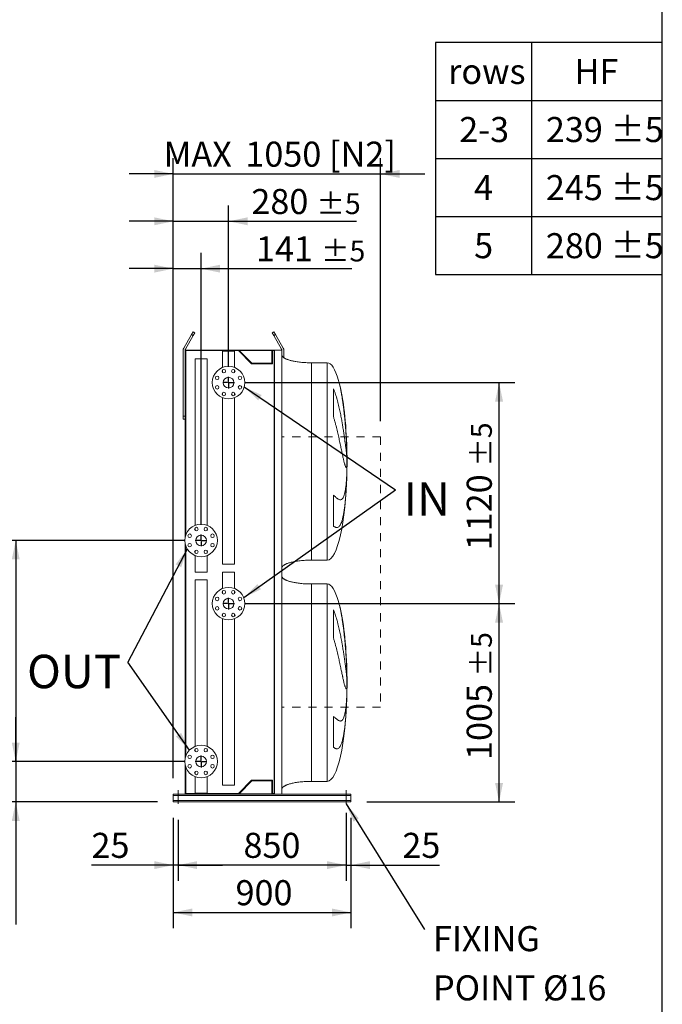
# Model space of a CAD drawing. Units: millimetres. Extents: x 234 to 16616, y 154 to 11631.
# Drawn here: x 13361 to 16616, y 2669 to 7658 of the extents above; entities that cross this region are included whole.
import ezdxf

# ---------------------------------------------------------------- set-up
doc = ezdxf.new("R2010")
doc.units = ezdxf.units.MM
doc.header["$LTSCALE"] = 80
doc.linetypes.add('SLD-Solid', pattern=[0])
doc.linetypes.add('SLD-Stitch', pattern=[1.016, 0.508, -0.508])
doc.layers.add('GEOMETRY', color=7, linetype='SLD-Solid')
doc.layers.add('TITLE', color=7, linetype='SLD-Solid')
doc.styles.add('SLDTEXTSTYLE0', font='TXT', dxfattribs={"width": 0.605})
doc.dimstyles.new('SLDDIMSTYLE0', dxfattribs={"dimtxt": 123.279297, "dimasz": 96, "dimexe": 0, "dimexo": 0.0625, "dimgap": 30.819824, "dimtad": 1, "dimdec": 0, "dimrnd": 1e-09, "dimzin": 12, "dimdsep": 46, "dimtxsty": 'SLDTEXTSTYLE0', "dimsah": 1, "dimcen": 0.09, "dimadec": 0, "dimazin": 3, "dimtol": 1, "dimtp": 5, "dimtm": 5, "dimtfac": 1, "dimtdec": 0, "dimtmove": 0, "dimatfit": 0, "dimfxl": 1, "dimfrac": 2, "dimtolj": 1, "dimarcsym": 0})
doc.dimstyles.new('SLDDIMSTYLE1', dxfattribs={"dimtxt": 123.279297, "dimasz": 96, "dimexe": 0, "dimexo": 0.0625, "dimgap": 30.819824, "dimtad": 1, "dimdec": 0, "dimrnd": 1e-09, "dimzin": 12, "dimdsep": 46, "dimtxsty": 'SLDTEXTSTYLE0', "dimsah": 1, "dimcen": 0.09, "dimadec": 0, "dimazin": 3, "dimtol": 1, "dimtp": 5, "dimtm": 5, "dimtfac": 1, "dimtdec": 0, "dimtofl": 0, "dimtmove": 0, "dimatfit": 3, "dimfxl": 1, "dimfrac": 2, "dimtolj": 1, "dimarcsym": 0})
doc.dimstyles.new('SLDDIMSTYLE2', dxfattribs={"dimtxt": 123.279297, "dimasz": 96, "dimexe": 0, "dimexo": 0.0625, "dimgap": 30.819824, "dimtad": 1, "dimdec": 0, "dimrnd": 1e-09, "dimzin": 12, "dimdsep": 46, "dimtxsty": 'SLDTEXTSTYLE0', "dimsah": 1, "dimcen": 0.09, "dimadec": 0, "dimazin": 3, "dimtfac": 1, "dimtdec": 0, "dimtofl": 0, "dimtmove": 0, "dimatfit": 3, "dimfxl": 1, "dimfrac": 2, "dimtolj": 1, "dimtzin": 12, "dimarcsym": 0})
doc.dimstyles.new('SLDDIMSTYLE5', dxfattribs={"dimtxt": 0.18, "dimasz": 96, "dimexe": 0, "dimexo": 0.0625, "dimgap": 0, "dimtad": 0, "dimtih": 1, "dimtoh": 1, "dimdec": 0, "dimrnd": 1e-09, "dimzin": 0, "dimdsep": 46, "dimtxsty": 'Standard', "dimsah": 1, "dimcen": 0.09, "dimadec": 0, "dimazin": 0, "dimtfac": 96, "dimtdec": 0, "dimtofl": 0, "dimtmove": 0, "dimatfit": 3, "dimfxl": 1, "dimfrac": 2, "dimtolj": 1, "dimtzin": 0, "dimarcsym": 0})
doc.dimstyles.new('SLDDIMSTYLE8', dxfattribs={"dimtxt": 123.279297, "dimasz": 96, "dimexe": 0, "dimexo": 0.0625, "dimgap": 30.819824, "dimtad": 1, "dimdec": 0, "dimrnd": 1e-09, "dimzin": 12, "dimdsep": 46, "dimtxsty": 'SLDTEXTSTYLE0', "dimsah": 1, "dimcen": 0.09, "dimadec": 0, "dimazin": 3, "dimtfac": 1, "dimtdec": 0, "dimtmove": 0, "dimatfit": 0, "dimfxl": 1, "dimfrac": 2, "dimtolj": 1, "dimtzin": 12, "dimarcsym": 0})

# ---------------------------------------------------------------- blocks, each defined once
blk = doc.blocks.new('SW_TABLEANNOTATION_0')
at = {"layer": 'GEOMETRY', "color": 0}
for p, q in [((0, 0), (0, -1177.1)), ((1149.3, 0), (0, 0)), ((486.4, 0), (486.4, -1177.1)), ((1149.3, -1177.1), (1149.3, 0)), ((0, -294.3), (1149.3, -294.3)), ((0, -588.5), (1149.3, -588.5)), ((0, -882.8), (1149.3, -882.8)), ((0, -1177.1), (1149.3, -1177.1))]:
    blk.add_line(p, q, dxfattribs=at)
at = {"layer": 'GEOMETRY', "color": 0, "char_height": 127, "attachment_point": 1, "style": 'SLDTEXTSTYLE0'}
for s, insert in [('HF', (704.9, -84)), ('rows', (64.5, -84)), ('2-3', (120.9, -378.3)), ('239 ±5', (559.7, -378.3)), ('4', (196.2, -672.5)), ('245 ±5', (559.7, -672.5)), ('5', (196.2, -966.8)), ('280 ±5', (559.7, -966.8))]:
    blk.add_mtext(s, dxfattribs=dict(at, insert=insert))
blk = doc.blocks.new('_D_38')
at = {"layer": 'GEOMETRY', "color": 7}
for p, q in [((14139, 3614.6), (14139, 3294.6)), ((14164, 3604.6), (14164, 3294.6)), ((14139, 3374.6), (13724.9, 3374.6)), ((14164, 3374.6), (14139, 3374.6)), ((14164, 3374.6), (14388, 3374.6))]:
    blk.add_line(p, q, dxfattribs=at)
for points in [[(14139, 3374.6), (14043, 3394.6), (14043, 3354.6)], [(14164, 3374.6), (14260, 3354.6), (14260, 3394.6)]]:
    blk.add_solid(points, dxfattribs=at)
at = {"layer": 'GEOMETRY', "color": 7, "insert": (13724.9, 3538.3), "char_height": 127, "attachment_point": 1, "style": 'SLDTEXTSTYLE0'}
blk.add_mtext('25', dxfattribs=at)
blk = doc.blocks.new('_D_39')
at = {"layer": 'GEOMETRY', "color": 7}
for p, q in [((14164, 3604.6), (14164, 3294.6)), ((15014, 3639.6), (15014, 3294.6)), ((15014, 3374.6), (14164, 3374.6))]:
    blk.add_line(p, q, dxfattribs=at)
for points in [[(14164, 3374.6), (14260, 3354.6), (14260, 3394.6)], [(15014, 3374.6), (14918, 3394.6), (14918, 3354.6)]]:
    blk.add_solid(points, dxfattribs=at)
at = {"layer": 'GEOMETRY', "color": 7, "insert": (14494.6, 3538.3), "char_height": 127, "attachment_point": 1, "style": 'SLDTEXTSTYLE0'}
blk.add_mtext('850', dxfattribs=at)
blk = doc.blocks.new('_D_40')
at = {"layer": 'GEOMETRY', "color": 7}
for p, q in [((15014, 3604.6), (15014, 3294.6)), ((15039, 3614.6), (15039, 3294.6)), ((15014, 3374.6), (14790, 3374.6)), ((15014, 3374.6), (15039, 3374.6)), ((15039, 3374.6), (15487.3, 3374.6))]:
    blk.add_line(p, q, dxfattribs=at)
for points in [[(15014, 3374.6), (14918, 3394.6), (14918, 3354.6)], [(15039, 3374.6), (15135, 3354.6), (15135, 3394.6)]]:
    blk.add_solid(points, dxfattribs=at)
at = {"layer": 'GEOMETRY', "color": 7, "insert": (15299.2, 3538.3), "char_height": 127, "attachment_point": 1, "style": 'SLDTEXTSTYLE0'}
blk.add_mtext('25', dxfattribs=at)
blk = doc.blocks.new('_D_41')
at = {"layer": 'GEOMETRY', "color": 7}
for p, q in [((14139, 3814.6), (14139, 6956.9)), ((15189, 5624.6), (15189, 6956.9)), ((14139, 6876.9), (13915, 6876.9)), ((14139, 6876.9), (15189, 6876.9)), ((15189, 6876.9), (15413, 6876.9))]:
    blk.add_line(p, q, dxfattribs=at)
for points in [[(14139, 6876.9), (14043, 6896.9), (14043, 6856.9)], [(15189, 6876.9), (15285, 6856.9), (15285, 6896.9)]]:
    blk.add_solid(points, dxfattribs=at)
at = {"layer": 'GEOMETRY', "color": 7, "char_height": 127, "attachment_point": 1, "style": 'SLDTEXTSTYLE0'}
for s, insert in [('MAX', (14090.1, 7040.6)), ('1050', (14504.1, 7040.6)), ('[N2]', (14928, 7040.6))]:
    blk.add_mtext(s, dxfattribs=dict(at, insert=insert))
blk = doc.blocks.new('_D_42')
at = {"layer": 'GEOMETRY', "color": 7}
for p, q in [((14139, 3614.6), (14139, 3054.6)), ((15039, 3614.6), (15039, 3054.6)), ((14139, 3134.6), (15039, 3134.6))]:
    blk.add_line(p, q, dxfattribs=at)
for points in [[(14139, 3134.6), (14235, 3114.6), (14235, 3154.6)], [(15039, 3134.6), (14943, 3154.6), (14943, 3114.6)]]:
    blk.add_solid(points, dxfattribs=at)
at = {"layer": 'GEOMETRY', "color": 7, "insert": (14454.4, 3298.3), "char_height": 127, "attachment_point": 1, "style": 'SLDTEXTSTYLE0'}
blk.add_mtext('900', dxfattribs=at)
blk = doc.blocks.new('_D_43')
at = {"layer": 'GEOMETRY', "color": 7}
for p, q in [((14139, 3814.6), (14139, 6716.9)), ((14419, 5899.6), (14419, 6716.9)), ((14139, 6636.9), (13915, 6636.9)), ((14139, 6636.9), (14419, 6636.9)), ((14419, 6636.9), (15066.7, 6636.9))]:
    blk.add_line(p, q, dxfattribs=at)
for points in [[(14139, 6636.9), (14043, 6656.9), (14043, 6616.9)], [(14419, 6636.9), (14515, 6616.9), (14515, 6656.9)]]:
    blk.add_solid(points, dxfattribs=at)
at = {"layer": 'GEOMETRY', "color": 7, "attachment_point": 1, "style": 'SLDTEXTSTYLE0'}
for s, insert, char_height in [('280', (14534.6, 6800.6), 127), ('±5', (14863.8, 6779.3), 105.83)]:
    blk.add_mtext(s, dxfattribs=dict(at, insert=insert, char_height=char_height))
blk = doc.blocks.new('_D_44')
at = {"layer": 'GEOMETRY', "color": 7}
for p, q in [((14139, 3814.6), (14139, 6476.9)), ((14280, 5099.6), (14280, 6476.9)), ((14139, 6396.9), (13915, 6396.9)), ((14139, 6396.9), (14280, 6396.9)), ((14280, 6396.9), (15043.1, 6396.9))]:
    blk.add_line(p, q, dxfattribs=at)
for points in [[(14139, 6396.9), (14043, 6416.9), (14043, 6376.9)], [(14280, 6396.9), (14376, 6376.9), (14376, 6416.9)]]:
    blk.add_solid(points, dxfattribs=at)
at = {"layer": 'GEOMETRY', "color": 7, "attachment_point": 1, "style": 'SLDTEXTSTYLE0'}
for s, insert, char_height in [('141', (14558.1, 6560.6), 127), ('±5', (14887.3, 6539.3), 105.83)]:
    blk.add_mtext(s, dxfattribs=dict(at, insert=insert, char_height=char_height))
blk = doc.blocks.new('_D_45')
at = {"layer": 'GEOMETRY', "color": 7}
for p, q in [((13341.2, 3899.6), (13341.2, 4123.6)), ((14200, 3899.6), (13261.2, 3899.6)), ((13341.2, 3899.6), (13341.2, 3694.6)), ((14059, 3694.6), (13261.2, 3694.6)), ((13341.2, 3694.6), (13341.2, 3073.5))]:
    blk.add_line(p, q, dxfattribs=at)
for points in [[(13341.2, 3899.6), (13361.2, 3995.6), (13321.2, 3995.6)], [(13341.2, 3694.6), (13321.2, 3598.6), (13361.2, 3598.6)]]:
    blk.add_solid(points, dxfattribs=at)
at = {"layer": 'GEOMETRY', "color": 7, "attachment_point": 1, "rotation": 90, "style": 'SLDTEXTSTYLE0'}
for s, insert, char_height in [('±5', (13198.8, 3402.8), 105.83), ('205', (13177.5, 3073.5), 127)]:
    blk.add_mtext(s, dxfattribs=dict(at, insert=insert, char_height=char_height))
blk = doc.blocks.new('_D_46')
at = {"layer": 'GEOMETRY', "color": 7}
for p, q in [((14200, 5019.6), (13261.2, 5019.6)), ((13341.2, 5019.6), (13341.2, 3899.6)), ((14200, 3899.6), (13261.2, 3899.6))]:
    blk.add_line(p, q, dxfattribs=at)
for points in [[(13341.2, 5019.6), (13321.2, 4923.6), (13361.2, 4923.6)], [(13341.2, 3899.6), (13361.2, 3995.6), (13321.2, 3995.6)]]:
    blk.add_solid(points, dxfattribs=at)
at = {"layer": 'GEOMETRY', "color": 7, "attachment_point": 1, "rotation": 90, "style": 'SLDTEXTSTYLE0'}
for s, insert, char_height in [('±5', (13198.8, 4585.7), 105.83), ('1120', (13177.5, 4162.4), 127)]:
    blk.add_mtext(s, dxfattribs=dict(at, insert=insert, char_height=char_height))
blk = doc.blocks.new('_D_47')
at = {"layer": 'GEOMETRY', "color": 7}
for p, q in [((14499, 4699.6), (15869, 4699.6)), ((15789, 3694.6), (15789, 4699.6)), ((15119, 3694.6), (15869, 3694.6))]:
    blk.add_line(p, q, dxfattribs=at)
for points in [[(15789, 4699.6), (15769, 4603.6), (15809, 4603.6)], [(15789, 3694.6), (15809, 3790.6), (15769, 3790.6)]]:
    blk.add_solid(points, dxfattribs=at)
at = {"layer": 'GEOMETRY', "color": 7, "attachment_point": 1, "rotation": 90, "style": 'SLDTEXTSTYLE0'}
for s, insert, char_height in [('±5', (15646.6, 4330.8), 105.83), ('1005', (15625.3, 3907.5), 127)]:
    blk.add_mtext(s, dxfattribs=dict(at, insert=insert, char_height=char_height))
blk = doc.blocks.new('_D_48')
at = {"layer": 'GEOMETRY', "color": 7}
for p, q in [((14499, 5819.6), (15869, 5819.6)), ((15789, 4699.6), (15789, 5819.6)), ((14499, 4699.6), (15869, 4699.6))]:
    blk.add_line(p, q, dxfattribs=at)
for points in [[(15789, 5819.6), (15769, 5723.6), (15809, 5723.6)], [(15789, 4699.6), (15809, 4795.6), (15769, 4795.6)]]:
    blk.add_solid(points, dxfattribs=at)
at = {"layer": 'GEOMETRY', "color": 7, "attachment_point": 1, "rotation": 90, "style": 'SLDTEXTSTYLE0'}
for s, insert, char_height in [('±5', (15646.6, 5393.3), 105.83), ('1120', (15625.3, 4970), 127)]:
    blk.add_mtext(s, dxfattribs=dict(at, insert=insert, char_height=char_height))
blk = doc.blocks.new('SW_NOTE_6')
at = {"layer": 'GEOMETRY', "color": 0, "insert": (42, 39), "char_height": 169.33, "attachment_point": 1, "style": 'SLDTEXTSTYLE0'}
blk.add_mtext('IN', dxfattribs=at)
blk = doc.blocks.new('SW_NOTE_7')
at = {"layer": 'GEOMETRY', "color": 0, "insert": (-510.4, 38), "char_height": 169.33, "attachment_point": 1, "style": 'SLDTEXTSTYLE0'}
blk.add_mtext('OUT', dxfattribs=at)
blk = doc.blocks.new('SW_NOTE_8')
at = {"layer": 'GEOMETRY', "color": 0, "char_height": 127, "attachment_point": 1, "style": 'SLDTEXTSTYLE0'}
for s, insert in [('FIXING', (42.5, 16.6)), ('POINT Ø16', (42.5, -232.7))]:
    blk.add_mtext(s, dxfattribs=dict(at, insert=insert))
blk = doc.blocks.new('SW_CENTERMARKSYMBOL_6')
at = {"layer": 'GEOMETRY', "color": 0}
for p, q in [((-5, 0), (-29.65, 0)), ((0, 0), (-2.5, 0)), ((0, 5), (0, 29.65)), ((0, 0), (0, 2.5)), ((0, 0), (0, -2.5)), ((0, 0), (2.5, 0)), ((5, 0), (29.65, 0)), ((0, -5), (0, -29.65))]:
    blk.add_line(p, q, dxfattribs=at)
blk = doc.blocks.new('SW_CENTERMARKSYMBOL_7')
at = {"layer": 'GEOMETRY', "color": 0}
for p, q in [((-5, 0), (-29.65, 0)), ((0, 0), (-2.5, 0)), ((0, 5), (0, 29.65)), ((0, 0), (0, 2.5)), ((0, 0), (0, -2.5)), ((0, 0), (2.5, 0)), ((5, 0), (29.65, 0)), ((0, -5), (0, -29.65))]:
    blk.add_line(p, q, dxfattribs=at)
blk = doc.blocks.new('SW_CENTERMARKSYMBOL_8')
at = {"layer": 'GEOMETRY', "color": 0}
for p, q in [((-5, 0), (-29.65, 0)), ((0, 0), (-2.5, 0)), ((0, 5), (0, 29.65)), ((0, 0), (0, 2.5)), ((0, 0), (0, -2.5)), ((0, 0), (2.5, 0)), ((5, 0), (29.65, 0)), ((0, -5), (0, -29.65))]:
    blk.add_line(p, q, dxfattribs=at)
blk = doc.blocks.new('SW_CENTERMARKSYMBOL_9')
at = {"layer": 'GEOMETRY', "color": 0}
for p, q in [((-5, 0), (-29.65, 0)), ((0, 0), (-2.5, 0)), ((0, 5), (0, 29.65)), ((0, 0), (0, 2.5)), ((0, 0), (0, -2.5)), ((0, 0), (2.5, 0)), ((5, 0), (29.65, 0)), ((0, -5), (0, -29.65))]:
    blk.add_line(p, q, dxfattribs=at)

msp = doc.modelspace()

# ---------------------------------------------------------------- linework, layer by layer
at = {"color": 7, "linetype": 'SLD-Solid', "lineweight": 15}
for p, q in [((14231.7, 6063.9), (14191.7, 5994.6)), ((14200.3, 5989.6), (14240.3, 6058.9)), ((14231.7, 6063.9), (14239.2, 6076.9)), ((14240.3, 6058.9), (14231.7, 6063.9)), ((14239.2, 6076.9), (14247.8, 6071.9)), ((14247.8, 6071.9), (14240.3, 6058.9)), ((14640.1, 6071.9), (14648.8, 6076.9)), ((14647.6, 6058.9), (14640.1, 6071.9)), ((14656.3, 6063.9), (14647.6, 6058.9)), ((14647.6, 6058.9), (14687.6, 5989.6)), ((14648.8, 6076.9), (14656.3, 6063.9)), ((14696.3, 5994.6), (14656.3, 6063.9)), ((14189, 5984.6), (14189, 5649.6)), ((14447, 5984.6), (14199, 5984.6)), ((14199, 5984.6), (14199, 5035.2)), ((14202, 5981.6), (14202, 5046.5)), ((14468.7, 5981.6), (14202, 5981.6)), ((14249.8, 5939.6), (14249.8, 5096.4)), ((14249.8, 5939.6), (14280, 5939.6)), ((14280, 5939.6), (14310.1, 5939.6)), ((14310.1, 5096.4), (14310.1, 5939.6)), ((14388.8, 5979.6), (14388.8, 5896.4)), ((14388.8, 5979.6), (14419, 5979.6)), ((14419, 5979.6), (14449.1, 5979.6)), ((14447, 5982.6), (14447, 5984.6)), ((14651, 5984.6), (14447, 5984.6)), ((14649.5, 5982.6), (14447, 5982.6)), ((14449.1, 5896.4), (14449.1, 5979.6)), ((14535.7, 5914.6), (14468.7, 5981.6)), ((14537, 5917.6), (14472, 5982.6)), ((14638.5, 5982.6), (14638.5, 5917.6)), ((14649.5, 5981.6), (14641.5, 5981.6)), ((14641.5, 5981.6), (14641.5, 5914.6)), ((14649.5, 3736.6), (14649.5, 5982.6)), ((14651, 3734.6), (14651, 5984.6)), ((14689, 5984.6), (14651, 5984.6)), ((14689, 3734.6), (14689, 5984.6)), ((14699, 5945.8), (14699, 5984.6)), ((14641.5, 5914.6), (14535.7, 5914.6)), ((14638.5, 5917.6), (14537, 5917.6)), ((14919, 5920.1), (14839, 5920.1)), ((14388.8, 5883.8), (14388.8, 5870.8)), ((14449.1, 5870.8), (14449.1, 5883.8)), ((14950.2, 5646), (14950.2, 5788.5)), ((14388.8, 5768.3), (14388.8, 5755.3)), ((14388.8, 5742.8), (14388.8, 4899.6)), ((14449.1, 5755.3), (14449.1, 5768.3)), ((14449.1, 4899.6), (14449.1, 5742.8)), ((14189, 5649.6), (14199, 5649.6)), ((14189, 5634.6), (14189, 5649.6)), ((14199, 5634.6), (14189, 5634.6)), ((15018.4, 5475.1), (15018.4, 5464.6)), ((15018.4, 5436.2), (15018.4, 5403.1)), ((15018.4, 5375), (15018.4, 5365.1)), ((14950.2, 5092.5), (14950.2, 5248.8)), ((14249.8, 5083.8), (14249.8, 5070.8)), ((14310.1, 5070.8), (14310.1, 5083.8)), ((14199, 5003.9), (14199, 3915.2)), ((14202, 4992.7), (14202, 3926.5)), ((14249.8, 4968.3), (14249.8, 4955.3)), ((14249.8, 4942.8), (14249.8, 4859.6)), ((14310.1, 4955.3), (14310.1, 4968.3)), ((14310.1, 4859.6), (14310.1, 4942.8)), ((14388.8, 4899.6), (14419, 4899.6)), ((14419, 4899.6), (14449.1, 4899.6)), ((14839, 4920.1), (14919, 4920.1)), ((14249.8, 4859.6), (14280, 4859.6)), ((14280, 4859.6), (14310.1, 4859.6)), ((14388.8, 4859.6), (14388.8, 4776.4)), ((14449.1, 4859.6), (14388.8, 4859.6)), ((14449.1, 4776.4), (14449.1, 4859.6)), ((14249.8, 4819.6), (14249.8, 3976.4)), ((14310.1, 4819.6), (14249.8, 4819.6)), ((14310.1, 3976.4), (14310.1, 4819.6)), ((14919, 4799.1), (14839, 4799.1)), ((14388.8, 4763.8), (14388.8, 4750.8)), ((14449.1, 4750.8), (14449.1, 4763.8)), ((14388.8, 4648.3), (14388.8, 4635.3)), ((14449.1, 4635.3), (14449.1, 4648.3)), ((14950.2, 4525), (14950.2, 4667.5)), ((14388.8, 4622.8), (14388.8, 3779.6)), ((14449.1, 3779.6), (14449.1, 4622.8)), ((15018.4, 4354.1), (15018.4, 4343.6)), ((15018.4, 4315.2), (15018.4, 4282.1)), ((15018.4, 4254), (15018.4, 4244.1)), ((14950.2, 3971.5), (14950.2, 4127.8)), ((14249.8, 3963.8), (14249.8, 3950.8)), ((14310.1, 3950.8), (14310.1, 3963.8)), ((14199, 3883.9), (14199, 3734.6)), ((14202, 3872.7), (14202, 3737.6)), ((14249.8, 3848.3), (14249.8, 3835.3)), ((14310.1, 3835.3), (14310.1, 3848.3)), ((14249.8, 3822.8), (14249.8, 3739.6)), ((14310.1, 3739.6), (14310.1, 3822.8)), ((14468.7, 3737.6), (14535.7, 3804.6)), ((14472, 3736.6), (14537, 3801.6)), ((14535.7, 3804.6), (14641.5, 3804.6)), ((14537, 3801.6), (14638.5, 3801.6)), ((14638.5, 3801.6), (14638.5, 3736.6)), ((14641.5, 3804.6), (14641.5, 3737.6)), ((14839, 3799.1), (14919, 3799.1)), ((14449.1, 3779.6), (14388.8, 3779.6)), ((14139, 3734.6), (14447, 3734.6)), ((14139, 3734.6), (14139, 3726.6)), ((14139, 3726.6), (15039, 3726.6)), ((14139, 3726.6), (14139, 3702.6)), ((14139, 3702.6), (15039, 3702.6)), ((14139, 3702.6), (14139, 3694.6)), ((14139, 3694.6), (15039, 3694.6)), ((14202, 3737.6), (14468.7, 3737.6)), ((14310.1, 3739.6), (14249.8, 3739.6)), ((14447, 3734.6), (14447, 3736.6)), ((14649.5, 3736.6), (14447, 3736.6)), ((14651, 3734.6), (14447, 3734.6)), ((14641.5, 3737.6), (14649.5, 3737.6)), ((14689, 3734.6), (14651, 3734.6)), ((14689, 3734.6), (15039, 3734.6)), ((15039, 3734.6), (15039, 3726.6)), ((15039, 3726.6), (15039, 3702.6)), ((15039, 3702.6), (15039, 3694.6))]:
    msp.add_line(p, q, dxfattribs=at)
at = {"color": 8, "linetype": 'SLD-Solid', "lineweight": 15}
for p, q in [((14839, 5920.1), (14839, 5420.1)), ((14919, 5920.1), (14919, 5420.1)), ((15018.9, 5420.1), (15018.9, 5445.1)), ((14919, 5420.1), (14919, 4920.1)), ((15018.9, 5395.1), (15018.9, 5420.1)), ((14839, 4799.1), (14839, 4299.1)), ((14919, 4799.1), (14919, 4299.1)), ((14919, 4299.1), (14919, 3799.1)), ((15018.9, 4299.1), (15018.9, 4324.1)), ((15018.9, 4274.1), (15018.9, 4299.1))]:
    msp.add_line(p, q, dxfattribs=at)
at = {"color": 7, "linetype": 'SLD-Solid', "lineweight": 15}
for centre, radius in [((14419, 5819.6), 82.5), ((14361.2, 5843.5), 9), ((14395.1, 5877.3), 9), ((14419, 5819.6), 27.1), ((14442.9, 5877.3), 9), ((14476.7, 5843.5), 9), ((14361.2, 5795.7), 9), ((14476.7, 5795.7), 9), ((14395.1, 5761.8), 9), ((14442.9, 5761.8), 9), ((14280, 5019.6), 82.5), ((14222.2, 5043.5), 9), ((14256.1, 5077.3), 9), ((14280, 5019.6), 27.1), ((14303.9, 5077.3), 9), ((14337.7, 5043.5), 9), ((14222.2, 4995.7), 9), ((14337.7, 4995.7), 9), ((14256.1, 4961.8), 9), ((14303.9, 4961.8), 9), ((14419, 4699.6), 82.5), ((14395.1, 4757.3), 9), ((14442.9, 4757.3), 9), ((14361.2, 4723.5), 9), ((14419, 4699.6), 27.2), ((14476.7, 4723.5), 9), ((14361.2, 4675.7), 9), ((14395.1, 4641.8), 9), ((14442.9, 4641.8), 9), ((14476.7, 4675.7), 9), ((14280, 3899.6), 82.5), ((14256.1, 3957.3), 9), ((14303.9, 3957.3), 9), ((14222.2, 3923.5), 9), ((14280, 3899.6), 27.2), ((14337.7, 3923.5), 9), ((14222.2, 3875.7), 9), ((14256.1, 3841.8), 9), ((14303.9, 3841.8), 9), ((14337.7, 3875.7), 9)]:
    msp.add_circle(centre, radius, dxfattribs=at)
for centre, radius, start, end in [((14209, 5984.6), 20, 150, 180), ((14209, 5984.6), 10, 150, 180), ((14679, 5984.6), 10, 0, 30), ((14679, 5984.6), 20, 0, 30)]:
    msp.add_arc(centre, radius, start, end, dxfattribs=at)
for centre, major_axis, start_param, end_param in [((14919, 5420.1), (0, 500), 5.676673, 6.283185), ((14919, 5420.1), (0, 500), 4.887371, 5.676673), ((14919, 5420.1), (0, 500), 4.76241, 4.887371), ((14919, 5420.1), (0, 500), 4.712389, 4.76241), ((14919, 5420.1), (0, -500), 1.460573, 1.520775), ((14919, 5420.1), (0, -500), 1.520775, 1.570796), ((14919, 5420.1), (0, -500), 0, 1.460573), ((14919, 4299.1), (0, 500), 5.676673, 6.283185), ((14919, 4299.1), (0, 500), 4.887371, 5.676673), ((14919, 4299.1), (0, 500), 4.76241, 4.887371), ((14919, 4299.1), (0, 500), 4.712389, 4.76241), ((14919, 4299.1), (0, -500), 1.520775, 1.570796), ((14919, 4299.1), (0, -500), 0, 1.460573), ((14919, 4299.1), (0, -500), 1.460573, 1.520775)]:
    msp.add_ellipse(centre, major_axis=major_axis, ratio=0.2, start_param=start_param, end_param=end_param, dxfattribs=at)
for points, knots in [([(14839, 5920.1), (14834.2, 5920.1), (14824.6, 5920.2), (14810.5, 5920.8), (14796.9, 5921.6), (14784, 5922.8), (14771.9, 5924.2), (14761, 5925.9), (14751.2, 5927.6), (14742.6, 5929.4), (14735, 5931.2), (14728.2, 5933.1), (14722.1, 5935), (14716.7, 5936.9), (14711.9, 5938.8), (14708, 5940.6), (14704.8, 5942.2), (14702.3, 5943.6), (14699.9, 5945.1), (14697.4, 5946.8), (14694.9, 5948.9), (14692.5, 5951.3), (14690.7, 5953.9), (14689.3, 5956.8), (14689.1, 5959), (14689, 5960.1)], [0, 0, 0, 0, 0.089181, 0.1767145, 0.2612701, 0.3416808, 0.4170011, 0.4865403, 0.5464247, 0.6006353, 0.6491941, 0.6922677, 0.7301335, 0.7672923, 0.7987735, 0.8251922, 0.8471503, 0.8652084, 0.8790756, 0.8981233, 0.9214798, 0.9406175, 0.9602648, 0.9799795, 1, 1, 1, 1]), ([(14950.2, 5788.5), (14952.3, 5784), (14954.1, 5779.4), (14957.6, 5770.2), (14959.3, 5765.6), (14962.4, 5756.3), (14963.8, 5751.6), (14966.7, 5742.2), (14968, 5737.5), (14970, 5730.4), (14970.6, 5728), (14971.9, 5723.3), (14972.5, 5720.9), (14974.3, 5713.8), (14975.4, 5709.1), (14978.7, 5695.1), (14980.8, 5685.8), (14984.7, 5667.4), (14986.5, 5658.3), (14990, 5640.3), (14991.6, 5631.3), (14993.6, 5620.3), (14993.9, 5618.1), (14994.7, 5613.7), (14995.1, 5611.6), (14996.2, 5605.1), (14996.9, 5600.8), (14998.9, 5588.3), (15000.2, 5580.1), (15002.7, 5564.2), (15003.8, 5556.4), (15006, 5541.4), (15007, 5534.1), (15008.2, 5525.3), (15008.5, 5523.6), (15008.9, 5520.1), (15009.1, 5518.4), (15009.8, 5513.4), (15010.2, 5510.1), (15011.5, 5500.5), (15012.2, 5494.4), (15013.6, 5482.9), (15014.2, 5477.5), (15015.4, 5467.3), (15015.9, 5462.6), (15016.5, 5457), (15016.6, 5455.9), (15016.8, 5453.8), (15016.9, 5452.8), (15017.2, 5449.7), (15017.4, 5447.8), (15017.9, 5442.3), (15018.2, 5439.1), (15018.4, 5436.2)], [0, 0, 0, 0, 0.03125, 0.03125, 0.0625, 0.0625, 0.09375, 0.09375, 0.125, 0.125, 0.140625, 0.140625, 0.15625, 0.15625, 0.1875, 0.1875, 0.25, 0.25, 0.3125, 0.3125, 0.375, 0.375, 0.390625, 0.390625, 0.40625, 0.40625, 0.4375, 0.4375, 0.5, 0.5, 0.5625, 0.5625, 0.625, 0.625, 0.640625, 0.640625, 0.65625, 0.65625, 0.6875, 0.6875, 0.75, 0.75, 0.8125, 0.8125, 0.875, 0.875, 0.890625, 0.890625, 0.90625, 0.90625, 0.9375, 0.9375, 1, 1, 1, 1]), ([(15018.4, 5403.1), (15018.1, 5399.8), (15017.8, 5397.1), (15017.1, 5392.9), (15016.7, 5391.4), (15015.9, 5390), (15015.6, 5389.7), (15015.2, 5389.4), (15015, 5389.4), (15014.8, 5389.4), (15014.7, 5389.4), (15014.6, 5389.4), (15014.5, 5389.5), (15013.8, 5389.8), (15013, 5390.7), (15011.5, 5393.6), (15010.6, 5395.7), (15009.3, 5399.7), (15008.8, 5401.2), (15008, 5403.6), (15007.8, 5404.4), (15007.3, 5406.2), (15007, 5407.1), (15005.7, 5411.9), (15004.6, 5416.3), (15002.2, 5426), (15000.9, 5431.4), (14998.9, 5440.2), (14998.2, 5443.3), (14997.2, 5448.1), (14996.8, 5449.7), (14996.1, 5453), (14995.7, 5454.7), (14993.9, 5463.3), (14992.3, 5470.6), (14989.1, 5485.9), (14987.4, 5493.9), (14984.8, 5506.5), (14983.9, 5510.8), (14982.5, 5517.3), (14982, 5519.5), (14981, 5524), (14980.5, 5526.3), (14978.1, 5537.6), (14976, 5546.9), (14971.7, 5565.9), (14969.5, 5575.6), (14965.9, 5590.3), (14964.7, 5595.3), (14962.7, 5602.8), (14962.1, 5605.4), (14960.7, 5610.4), (14960.1, 5613), (14958, 5620.6), (14956.5, 5625.7), (14953.5, 5635.8), (14951.9, 5640.9), (14950.2, 5646)], [0, 0, 0, 0, 0.0625, 0.0625, 0.125, 0.125, 0.15625, 0.15625, 0.171875, 0.171875, 0.179687, 0.179687, 0.1875, 0.1875, 0.25, 0.25, 0.3125, 0.3125, 0.34375, 0.34375, 0.359375, 0.359375, 0.375, 0.375, 0.4375, 0.4375, 0.5, 0.5, 0.53125, 0.53125, 0.546875, 0.546875, 0.5625, 0.5625, 0.625, 0.625, 0.6875, 0.6875, 0.71875, 0.71875, 0.734375, 0.734375, 0.75, 0.75, 0.8125, 0.8125, 0.875, 0.875, 0.90625, 0.90625, 0.921875, 0.921875, 0.9375, 0.9375, 0.96875, 0.96875, 1, 1, 1, 1]), ([(14950.2, 5248.8), (14952.3, 5247.2), (14954.1, 5245.6), (14957.6, 5242.7), (14959.3, 5241.3), (14962.4, 5238.7), (14963.8, 5237.4), (14966.7, 5235.1), (14968, 5234.1), (14970, 5232.6), (14970.6, 5232.2), (14971.9, 5231.3), (14972.5, 5230.9), (14974.3, 5229.7), (14975.4, 5229), (14978.7, 5227.3), (14980.8, 5226.5), (14984.7, 5225.7), (14986.5, 5225.7), (14990, 5226.5), (14991.6, 5227.3), (14993.6, 5228.8), (14993.9, 5229.1), (14994.7, 5229.8), (14995.1, 5230.2), (14996.2, 5231.4), (14996.9, 5232.3), (14998.9, 5235.2), (15000.2, 5237.6), (15002.7, 5243.1), (15003.8, 5246.3), (15006, 5253.4), (15007, 5257.3), (15008.2, 5262.7), (15008.5, 5263.8), (15008.9, 5266.1), (15009.1, 5267.2), (15009.8, 5270.7), (15010.2, 5273.1), (15011.5, 5280.7), (15012.2, 5286), (15013.6, 5297.3), (15014.2, 5303.3), (15015.4, 5316), (15015.9, 5322.7), (15016.5, 5331.4), (15016.6, 5333.2), (15016.8, 5336.8), (15016.9, 5338.6), (15017.2, 5344.1), (15017.4, 5347.8), (15017.9, 5359.1), (15018.2, 5366.9), (15018.4, 5375)], [0, 0, 0, 0, 0.03125, 0.03125, 0.0625, 0.0625, 0.09375, 0.09375, 0.125, 0.125, 0.140625, 0.140625, 0.15625, 0.15625, 0.1875, 0.1875, 0.25, 0.25, 0.3125, 0.3125, 0.375, 0.375, 0.390625, 0.390625, 0.40625, 0.40625, 0.4375, 0.4375, 0.5, 0.5, 0.5625, 0.5625, 0.625, 0.625, 0.640625, 0.640625, 0.65625, 0.65625, 0.6875, 0.6875, 0.75, 0.75, 0.8125, 0.8125, 0.875, 0.875, 0.890625, 0.890625, 0.90625, 0.90625, 0.9375, 0.9375, 1, 1, 1, 1]), ([(15018.4, 5365.1), (15018.1, 5354.4), (15017.8, 5343.7), (15017.1, 5322.7), (15016.7, 5312.3), (15015.9, 5296.8), (15015.6, 5291.7), (15015.2, 5284.1), (15015, 5281.5), (15014.8, 5277.7), (15014.7, 5276.4), (15014.6, 5273.9), (15014.5, 5272.6), (15013.8, 5261.3), (15013, 5251.5), (15011.5, 5232.5), (15010.6, 5223.4), (15009.3, 5210), (15008.8, 5205.6), (15008, 5199.2), (15007.8, 5197), (15007.3, 5192.8), (15007, 5190.7), (15005.7, 5180.4), (15004.6, 5172.6), (15002.2, 5157.8), (15000.9, 5150.9), (14998.9, 5141.2), (14998.2, 5138.1), (14997.2, 5133.6), (14996.8, 5132.1), (14996.1, 5129.2), (14995.7, 5127.8), (14993.9, 5120.8), (14992.3, 5115.9), (14989.1, 5107), (14987.4, 5103.1), (14984.8, 5098.1), (14983.9, 5096.6), (14982.5, 5094.5), (14982, 5093.8), (14981, 5092.6), (14980.5, 5092), (14978.1, 5089.2), (14976, 5087.6), (14971.7, 5085.5), (14969.5, 5085), (14965.9, 5085.1), (14964.7, 5085.3), (14962.7, 5085.8), (14962.1, 5086), (14960.7, 5086.5), (14960.1, 5086.8), (14958, 5087.7), (14956.5, 5088.5), (14953.5, 5090.3), (14951.9, 5091.3), (14950.2, 5092.5)], [0, 0, 0, 0, 0.0625, 0.0625, 0.125, 0.125, 0.15625, 0.15625, 0.171875, 0.171875, 0.179687, 0.179687, 0.1875, 0.1875, 0.25, 0.25, 0.3125, 0.3125, 0.34375, 0.34375, 0.359375, 0.359375, 0.375, 0.375, 0.4375, 0.4375, 0.5, 0.5, 0.53125, 0.53125, 0.546875, 0.546875, 0.5625, 0.5625, 0.625, 0.625, 0.6875, 0.6875, 0.71875, 0.71875, 0.734375, 0.734375, 0.75, 0.75, 0.8125, 0.8125, 0.875, 0.875, 0.90625, 0.90625, 0.921875, 0.921875, 0.9375, 0.9375, 0.96875, 0.96875, 1, 1, 1, 1]), ([(14689, 4880.1), (14689, 4880.7), (14689.1, 4881.9), (14689.6, 4884), (14690.7, 4886.3), (14692.2, 4888.4), (14693.4, 4889.8), (14694.4, 4890.7), (14695.2, 4891.5), (14696, 4892.2), (14697.3, 4893.2), (14699.2, 4894.6), (14701.9, 4896.3), (14705.3, 4898.3), (14709.6, 4900.4), (14714.8, 4902.6), (14721, 4904.8), (14728.1, 4907.1), (14736.5, 4909.3), (14746.1, 4911.6), (14757, 4913.7), (14769, 4915.5), (14781.7, 4917.1), (14795.2, 4918.4), (14809.4, 4919.4), (14824, 4920), (14834, 4920), (14839, 4920.1)], [0, 0, 0, 0, 0.0111075, 0.021591, 0.0407939, 0.0570603, 0.0690999, 0.0759368, 0.0818208, 0.088757, 0.0968488, 0.1125044, 0.1320125, 0.1560583, 0.1854149, 0.2209124, 0.2603245, 0.3064549, 0.3598381, 0.4208362, 0.4895666, 0.5658354, 0.6441577, 0.727916, 0.8160456, 0.9072355, 1, 1, 1, 1]), ([(14839, 4799.1), (14834.2, 4799.1), (14824.6, 4799.2), (14810.5, 4799.8), (14796.9, 4800.6), (14784, 4801.8), (14771.9, 4803.2), (14761, 4804.9), (14751.2, 4806.6), (14742.6, 4808.4), (14735, 4810.2), (14728.2, 4812.1), (14722.1, 4814), (14716.7, 4815.9), (14711.9, 4817.8), (14708, 4819.6), (14704.8, 4821.2), (14702.3, 4822.6), (14699.9, 4824.1), (14697.4, 4825.8), (14694.9, 4827.9), (14692.5, 4830.3), (14690.7, 4832.9), (14689.3, 4835.8), (14689.1, 4838), (14689, 4839.1)], [0, 0, 0, 0, 0.089181, 0.176714, 0.26127, 0.341681, 0.417001, 0.48654, 0.546425, 0.600635, 0.649194, 0.692268, 0.730133, 0.767292, 0.798774, 0.825192, 0.84715, 0.865208, 0.879076, 0.898123, 0.92148, 0.940618, 0.960265, 0.979979, 1, 1, 1, 1]), ([(14950.2, 4667.5), (14952.3, 4663), (14954.1, 4658.4), (14957.6, 4649.2), (14959.3, 4644.6), (14962.4, 4635.3), (14963.8, 4630.6), (14966.7, 4621.2), (14968, 4616.5), (14970, 4609.4), (14970.6, 4607), (14971.9, 4602.3), (14972.5, 4599.9), (14974.3, 4592.8), (14975.4, 4588.1), (14978.7, 4574.1), (14980.8, 4564.8), (14984.7, 4546.4), (14986.5, 4537.3), (14990, 4519.3), (14991.6, 4510.3), (14993.6, 4499.3), (14993.9, 4497.1), (14994.7, 4492.7), (14995.1, 4490.6), (14996.2, 4484.1), (14996.9, 4479.8), (14998.9, 4467.3), (15000.2, 4459.1), (15002.7, 4443.2), (15003.8, 4435.4), (15006, 4420.4), (15007, 4413.1), (15008.2, 4404.3), (15008.5, 4402.6), (15008.9, 4399.1), (15009.1, 4397.4), (15009.8, 4392.4), (15010.2, 4389.1), (15011.5, 4379.5), (15012.2, 4373.4), (15013.6, 4361.9), (15014.2, 4356.5), (15015.4, 4346.3), (15015.9, 4341.6), (15016.5, 4336), (15016.6, 4334.9), (15016.8, 4332.8), (15016.9, 4331.8), (15017.2, 4328.7), (15017.4, 4326.8), (15017.9, 4321.3), (15018.2, 4318.1), (15018.4, 4315.2)], [0, 0, 0, 0, 0.03125, 0.03125, 0.0625, 0.0625, 0.09375, 0.09375, 0.125, 0.125, 0.140625, 0.140625, 0.15625, 0.15625, 0.1875, 0.1875, 0.25, 0.25, 0.3125, 0.3125, 0.375, 0.375, 0.390625, 0.390625, 0.40625, 0.40625, 0.4375, 0.4375, 0.5, 0.5, 0.5625, 0.5625, 0.625, 0.625, 0.640625, 0.640625, 0.65625, 0.65625, 0.6875, 0.6875, 0.75, 0.75, 0.8125, 0.8125, 0.875, 0.875, 0.890625, 0.890625, 0.90625, 0.90625, 0.9375, 0.9375, 1, 1, 1, 1]), ([(15018.4, 4282.1), (15018.1, 4278.8), (15017.8, 4276.1), (15017.1, 4271.9), (15016.7, 4270.4), (15015.9, 4269), (15015.6, 4268.7), (15015.2, 4268.4), (15015, 4268.4), (15014.8, 4268.4), (15014.7, 4268.4), (15014.6, 4268.4), (15014.5, 4268.5), (15013.8, 4268.8), (15013, 4269.7), (15011.5, 4272.6), (15010.6, 4274.7), (15009.3, 4278.7), (15008.8, 4280.2), (15008, 4282.6), (15007.8, 4283.4), (15007.3, 4285.2), (15007, 4286.1), (15005.7, 4290.9), (15004.6, 4295.3), (15002.2, 4305), (15000.9, 4310.4), (14998.9, 4319.2), (14998.2, 4322.3), (14997.2, 4327.1), (14996.8, 4328.7), (14996.1, 4332), (14995.7, 4333.7), (14993.9, 4342.3), (14992.3, 4349.6), (14989.1, 4364.9), (14987.4, 4372.9), (14984.8, 4385.5), (14983.9, 4389.8), (14982.5, 4396.3), (14982, 4398.5), (14981, 4403), (14980.5, 4405.3), (14978.1, 4416.6), (14976, 4425.9), (14971.7, 4444.9), (14969.5, 4454.6), (14965.9, 4469.3), (14964.7, 4474.3), (14962.7, 4481.8), (14962.1, 4484.4), (14960.7, 4489.4), (14960.1, 4492), (14958, 4499.6), (14956.5, 4504.7), (14953.5, 4514.8), (14951.9, 4519.9), (14950.2, 4525)], [0, 0, 0, 0, 0.0625, 0.0625, 0.125, 0.125, 0.15625, 0.15625, 0.171875, 0.171875, 0.179687, 0.179687, 0.1875, 0.1875, 0.25, 0.25, 0.3125, 0.3125, 0.34375, 0.34375, 0.359375, 0.359375, 0.375, 0.375, 0.4375, 0.4375, 0.5, 0.5, 0.53125, 0.53125, 0.546875, 0.546875, 0.5625, 0.5625, 0.625, 0.625, 0.6875, 0.6875, 0.71875, 0.71875, 0.734375, 0.734375, 0.75, 0.75, 0.8125, 0.8125, 0.875, 0.875, 0.90625, 0.90625, 0.921875, 0.921875, 0.9375, 0.9375, 0.96875, 0.96875, 1, 1, 1, 1]), ([(14950.2, 4127.8), (14952.3, 4126.2), (14954.1, 4124.6), (14957.6, 4121.7), (14959.3, 4120.3), (14962.4, 4117.7), (14963.8, 4116.4), (14966.7, 4114.1), (14968, 4113.1), (14970, 4111.6), (14970.6, 4111.2), (14971.9, 4110.3), (14972.5, 4109.9), (14974.3, 4108.7), (14975.4, 4108), (14978.7, 4106.3), (14980.8, 4105.5), (14984.7, 4104.7), (14986.5, 4104.7), (14990, 4105.5), (14991.6, 4106.3), (14993.6, 4107.8), (14993.9, 4108.1), (14994.7, 4108.8), (14995.1, 4109.2), (14996.2, 4110.4), (14996.9, 4111.3), (14998.9, 4114.2), (15000.2, 4116.6), (15002.7, 4122.1), (15003.8, 4125.3), (15006, 4132.4), (15007, 4136.3), (15008.2, 4141.7), (15008.5, 4142.8), (15008.9, 4145.1), (15009.1, 4146.2), (15009.8, 4149.7), (15010.2, 4152.1), (15011.5, 4159.7), (15012.2, 4165), (15013.6, 4176.3), (15014.2, 4182.3), (15015.4, 4195), (15015.9, 4201.7), (15016.5, 4210.4), (15016.6, 4212.2), (15016.8, 4215.8), (15016.9, 4217.6), (15017.2, 4223.1), (15017.4, 4226.8), (15017.9, 4238.1), (15018.2, 4245.9), (15018.4, 4254)], [0, 0, 0, 0, 0.03125, 0.03125, 0.0625, 0.0625, 0.09375, 0.09375, 0.125, 0.125, 0.140625, 0.140625, 0.15625, 0.15625, 0.1875, 0.1875, 0.25, 0.25, 0.3125, 0.3125, 0.375, 0.375, 0.390625, 0.390625, 0.40625, 0.40625, 0.4375, 0.4375, 0.5, 0.5, 0.5625, 0.5625, 0.625, 0.625, 0.640625, 0.640625, 0.65625, 0.65625, 0.6875, 0.6875, 0.75, 0.75, 0.8125, 0.8125, 0.875, 0.875, 0.890625, 0.890625, 0.90625, 0.90625, 0.9375, 0.9375, 1, 1, 1, 1]), ([(15018.4, 4244.1), (15018.1, 4233.4), (15017.8, 4222.7), (15017.1, 4201.7), (15016.7, 4191.3), (15015.9, 4175.8), (15015.6, 4170.7), (15015.2, 4163.1), (15015, 4160.5), (15014.8, 4156.7), (15014.7, 4155.4), (15014.6, 4152.9), (15014.5, 4151.6), (15013.8, 4140.3), (15013, 4130.5), (15011.5, 4111.5), (15010.6, 4102.4), (15009.3, 4089), (15008.8, 4084.6), (15008, 4078.2), (15007.8, 4076), (15007.3, 4071.8), (15007, 4069.7), (15005.7, 4059.4), (15004.6, 4051.6), (15002.2, 4036.8), (15000.9, 4029.9), (14998.9, 4020.2), (14998.2, 4017.1), (14997.2, 4012.6), (14996.8, 4011.1), (14996.1, 4008.2), (14995.7, 4006.8), (14993.9, 3999.8), (14992.3, 3994.9), (14989.1, 3986), (14987.4, 3982.1), (14984.8, 3977.1), (14983.9, 3975.6), (14982.5, 3973.5), (14982, 3972.8), (14981, 3971.6), (14980.5, 3971), (14978.1, 3968.2), (14976, 3966.6), (14971.7, 3964.5), (14969.5, 3964), (14965.9, 3964.1), (14964.7, 3964.3), (14962.7, 3964.8), (14962.1, 3965), (14960.7, 3965.5), (14960.1, 3965.8), (14958, 3966.7), (14956.5, 3967.5), (14953.5, 3969.3), (14951.9, 3970.3), (14950.2, 3971.5)], [0, 0, 0, 0, 0.0625, 0.0625, 0.125, 0.125, 0.15625, 0.15625, 0.171875, 0.171875, 0.179687, 0.179687, 0.1875, 0.1875, 0.25, 0.25, 0.3125, 0.3125, 0.34375, 0.34375, 0.359375, 0.359375, 0.375, 0.375, 0.4375, 0.4375, 0.5, 0.5, 0.53125, 0.53125, 0.546875, 0.546875, 0.5625, 0.5625, 0.625, 0.625, 0.6875, 0.6875, 0.71875, 0.71875, 0.734375, 0.734375, 0.75, 0.75, 0.8125, 0.8125, 0.875, 0.875, 0.90625, 0.90625, 0.921875, 0.921875, 0.9375, 0.9375, 0.96875, 0.96875, 1, 1, 1, 1]), ([(14689, 3759.1), (14689, 3759.7), (14689.1, 3760.9), (14689.6, 3763), (14690.7, 3765.3), (14692.2, 3767.4), (14693.4, 3768.8), (14694.4, 3769.7), (14695.2, 3770.5), (14696, 3771.2), (14697.3, 3772.2), (14699.2, 3773.6), (14701.9, 3775.3), (14705.3, 3777.3), (14709.6, 3779.4), (14714.8, 3781.6), (14721, 3783.8), (14728.1, 3786.1), (14736.5, 3788.3), (14746.1, 3790.6), (14757, 3792.7), (14769, 3794.5), (14781.7, 3796.1), (14795.2, 3797.4), (14809.4, 3798.4), (14824, 3799), (14834, 3799), (14839, 3799.1)], [0, 0, 0, 0, 0.011108, 0.021591, 0.040794, 0.05706, 0.0691, 0.075937, 0.081821, 0.088757, 0.096849, 0.112504, 0.132012, 0.156058, 0.185415, 0.220912, 0.260324, 0.306455, 0.359838, 0.420836, 0.489567, 0.565835, 0.644158, 0.727916, 0.816046, 0.907235, 1, 1, 1, 1])]:
    msp.add_open_spline(points, degree=3, knots=knots, dxfattribs=at)
at = {"color": 8, "linetype": 'SLD-Solid', "lineweight": 15}
for points, knots in [([(15018.4, 5464.6), (15018.3, 5467.7), (15018.1, 5474), (15017.8, 5483.8), (15017.4, 5493.8), (15016.9, 5504.1), (15016.4, 5514.8), (15015.8, 5525.7), (15015.2, 5536.9), (15014.5, 5548.1), (15013.8, 5559.3), (15013, 5570.6), (15012.2, 5581.9), (15011.3, 5593.5), (15010.3, 5605.2), (15009.3, 5617), (15008.2, 5628.9), (15007.1, 5640.6), (15005.9, 5652.3), (15004.7, 5663.8), (15003.4, 5675.2), (15002.1, 5686.7), (15000.7, 5698.2), (14999.2, 5709.6), (14997.6, 5720.9), (14996, 5732), (14994.4, 5742.8), (14992.7, 5753.3), (14990.9, 5763.6), (14989.1, 5773.7), (14987.2, 5783.7), (14985.2, 5793.4), (14983.1, 5802.9), (14981, 5812), (14978.8, 5820.7), (14977.1, 5826.9), (14976.2, 5830.2), (14976, 5830.8)], [0, 0, 0, 0, 0.028569, 0.057139, 0.085907, 0.114674, 0.144068, 0.173461, 0.20307, 0.232679, 0.261248, 0.289817, 0.318583, 0.34735, 0.376735, 0.406121, 0.43572, 0.465319, 0.494038, 0.522758, 0.551675, 0.580592, 0.61013, 0.639668, 0.669418, 0.699169, 0.728096, 0.757023, 0.786149, 0.815274, 0.845021, 0.874769, 0.90473, 0.934691, 0.96389, 0.993088, 1, 1, 1, 1]), ([(15017.5, 5507.1), (15017.5, 5506), (15017.7, 5500.1), (15018, 5489.5), (15018.3, 5479.9), (15018.4, 5475.1)], [0, 0, 0, 0, 0.103234, 0.551232, 1, 1, 1, 1]), ([(14839, 5420.1), (14839, 5403.7), (14839, 5387.4), (14839, 5354.8), (14839, 5338.6), (14839, 5306.5), (14839, 5290.6), (14839, 5259.3), (14839, 5243.9), (14839, 5213.6), (14839, 5198.8), (14839, 5170), (14839, 5155.9), (14839, 5128.7), (14839, 5115.5), (14839, 5090.2), (14839, 5078.1), (14839, 5055), (14839, 5044), (14839, 5023.2), (14839, 5013.4), (14839, 4995.3), (14839, 4986.8), (14839, 4971.4), (14839, 4964.4), (14839, 4951.9), (14839, 4946.4), (14839, 4936.9), (14839, 4932.9), (14839, 4926.5), (14839, 4924.1), (14839, 4920.9), (14839, 4920.1), (14839, 4920.1)], [0, 0, 0, 0, 0.0625, 0.0625, 0.125, 0.125, 0.1875, 0.1875, 0.25, 0.25, 0.3125, 0.3125, 0.375, 0.375, 0.4375, 0.4375, 0.5, 0.5, 0.5625, 0.5625, 0.625, 0.625, 0.6875, 0.6875, 0.75, 0.75, 0.8125, 0.8125, 0.875, 0.875, 0.9375, 0.9375, 1, 1, 1, 1]), ([(15018.4, 4343.6), (15018.3, 4346.7), (15018.1, 4353), (15017.8, 4362.8), (15017.4, 4372.8), (15016.9, 4383.1), (15016.4, 4393.8), (15015.8, 4404.7), (15015.2, 4415.9), (15014.5, 4427.1), (15013.8, 4438.3), (15013, 4449.6), (15012.2, 4460.9), (15011.3, 4472.5), (15010.3, 4484.2), (15009.3, 4496), (15008.2, 4507.9), (15007.1, 4519.6), (15005.9, 4531.3), (15004.7, 4542.8), (15003.4, 4554.2), (15002.1, 4565.7), (15000.7, 4577.2), (14999.2, 4588.6), (14997.6, 4599.9), (14996, 4611), (14994.4, 4621.8), (14992.7, 4632.3), (14990.9, 4642.6), (14989.1, 4652.7), (14987.2, 4662.7), (14985.2, 4672.4), (14983.1, 4681.9), (14981, 4691), (14978.8, 4699.7), (14977.1, 4705.9), (14976.2, 4709.2), (14976, 4709.8)], [0, 0, 0, 0, 0.0285693, 0.0571387, 0.0859066, 0.1146745, 0.1440677, 0.173461, 0.20307, 0.2326789, 0.2612481, 0.2898172, 0.3185833, 0.3473495, 0.3767352, 0.4061209, 0.4357199, 0.4653189, 0.4940385, 0.5227581, 0.5516752, 0.5805923, 0.6101299, 0.6396676, 0.6694184, 0.6991693, 0.7280963, 0.7570233, 0.7861485, 0.8152738, 0.8450213, 0.8747687, 0.9047299, 0.934691, 0.9638897, 0.9930883, 1, 1, 1, 1]), ([(15017.5, 4386.1), (15017.5, 4385), (15017.7, 4379.1), (15018, 4368.5), (15018.3, 4358.9), (15018.4, 4354.1)], [0, 0, 0, 0, 0.103234, 0.551232, 1, 1, 1, 1]), ([(14839, 4299.1), (14839, 4282.7), (14839, 4266.4), (14839, 4233.8), (14839, 4217.6), (14839, 4185.5), (14839, 4169.6), (14839, 4138.3), (14839, 4122.9), (14839, 4092.6), (14839, 4077.8), (14839, 4049), (14839, 4034.9), (14839, 4007.7), (14839, 3994.5), (14839, 3969.2), (14839, 3957.1), (14839, 3934), (14839, 3923), (14839, 3902.2), (14839, 3892.4), (14839, 3874.3), (14839, 3865.8), (14839, 3850.4), (14839, 3843.4), (14839, 3830.9), (14839, 3825.4), (14839, 3815.9), (14839, 3811.9), (14839, 3805.5), (14839, 3803.1), (14839, 3799.9), (14839, 3799.1), (14839, 3799.1)], [0, 0, 0, 0, 0.0625, 0.0625, 0.125, 0.125, 0.1875, 0.1875, 0.25, 0.25, 0.3125, 0.3125, 0.375, 0.375, 0.4375, 0.4375, 0.5, 0.5, 0.5625, 0.5625, 0.625, 0.625, 0.6875, 0.6875, 0.75, 0.75, 0.8125, 0.8125, 0.875, 0.875, 0.9375, 0.9375, 1, 1, 1, 1])]:
    msp.add_open_spline(points, degree=3, knots=knots, dxfattribs=at)
at = {"layer": 'GEOMETRY', "color": 7, "linetype": 'SLD-Stitch', "lineweight": 0}
for p, q in [((15189, 5544.6), (14689, 5544.6)), ((15189, 5544.6), (15189, 4174.6)), ((15189, 4174.6), (14689, 4174.6))]:
    msp.add_line(p, q, dxfattribs=at)
at = {"layer": 'GEOMETRY', "color": 7, "lineweight": 0}
for p, q in [((14164, 3684.6), (14164, 3754.6)), ((15014, 3684.6), (15014, 3754.6))]:
    msp.add_line(p, q, dxfattribs=at)
at = {"layer": 'TITLE', "color": 7, "linetype": 'SLD-Solid'}
msp.add_line((16615.7, 153.6), (16615.7, 11626.8), dxfattribs=at)

# ---------------------------------------------------------------- block references
at = {"layer": 'GEOMETRY'}
for name, p in [('SW_TABLEANNOTATION_0', (15466.4, 7543.7)), ('SW_NOTE_6', (15263.8, 5275.8)), ('SW_NOTE_7', (13909, 4402.5)), ('SW_NOTE_8', (15412.1, 3048.8))]:
    msp.add_blockref(name, p, dxfattribs=at)
at = {"layer": 'GEOMETRY', "color": 7}
for name, p in [('SW_CENTERMARKSYMBOL_8', (14419, 5819.6)), ('SW_CENTERMARKSYMBOL_7', (14280, 5019.6)), ('SW_CENTERMARKSYMBOL_9', (14419, 4699.6)), ('SW_CENTERMARKSYMBOL_6', (14280, 3899.6))]:
    msp.add_blockref(name, p, dxfattribs=at)

# ---------------------------------------------------------------- dimensions: what is measured, and where the dimension line sits
for base, p2, text, dimstyle, picture, middle in [((15189, 6876.9), (15189, 5544.6), 'MAX <> [N2]', 'SLDDIMSTYLE8', '_D_41', (14664, 6876.9)), ((14419, 6636.9), (14419, 5819.6), '<> ', 'SLDDIMSTYLE0', '_D_43', (14800.6, 6636.9))]:
    dim = msp.add_linear_dim(base=base, p1=(14139, 3734.6), p2=p2, text=text, dimstyle=dimstyle, dxfattribs=at)
    dim.commit()
    dim.dimension.update_dxf_attribs({"geometry": picture, "text_midpoint": middle, "dimtype": 160})
for base, p1, p2, dimstyle, picture, middle in [((14280, 6396.9), (14139, 3734.6), (14280, 5019.6), 'SLDDIMSTYLE0', '_D_44', (14800.6, 6396.9)), ((14139, 3374.6), (14164, 3684.6), (14139, 3694.6), 'SLDDIMSTYLE8', '_D_38', (13819, 3374.6)), ((15039, 3134.6), (14139, 3694.6), (15039, 3694.6), 'SLDDIMSTYLE2', '_D_42', (14595.5, 3134.6)), ((14164, 3374.6), (15014, 3719.6), (14164, 3684.6), 'SLDDIMSTYLE2', '_D_39', (14635.7, 3374.6)), ((15039, 3374.6), (15014, 3684.6), (15039, 3694.6), 'SLDDIMSTYLE8', '_D_40', (15393.3, 3374.6))]:
    dim = msp.add_linear_dim(base=base, p1=p1, p2=p2, dimstyle=dimstyle, dxfattribs=at)
    dim.commit()
    dim.dimension.update_dxf_attribs({"geometry": picture, "text_midpoint": middle, "dimtype": 160})
for base, p1, p2, dimstyle, picture, middle in [((15789, 5819.6), (14419, 4699.6), (14419, 5819.6), 'SLDDIMSTYLE1', '_D_48', (15789, 5259.6)), ((13341.2, 3899.6), (14280, 5019.6), (14280, 3899.6), 'SLDDIMSTYLE1', '_D_46', (13341.2, 4452)), ((15789, 4699.6), (15039, 3694.6), (14419, 4699.6), 'SLDDIMSTYLE1', '_D_47', (15789, 4197.1)), ((13341.2, 3694.6), (14280, 3899.6), (14139, 3694.6), 'SLDDIMSTYLE0', '_D_45', (13341.2, 3316.1))]:
    dim = msp.add_linear_dim(base=base, p1=p1, p2=p2, angle=90, dimstyle=dimstyle, dxfattribs=at)
    dim.commit()
    dim.dimension.update_dxf_attribs({"geometry": picture, "text_midpoint": middle, "dimtype": 160})

# ---------------------------------------------------------------- leaders
at = {"layer": 'GEOMETRY'}
for points in [[(14498.5, 5797.5), (15263.8, 5275.8)], [(14495.7, 4729.9), (15263.8, 5275.8)], [(14209.7, 4976.4), (13909, 4402.5)], [(14220.9, 3957.1), (13909, 4402.5)], [(15014, 3684.6), (15412.1, 3048.8)]]:
    msp.add_leader(points, dimstyle='SLDDIMSTYLE5', dxfattribs=at)

doc.saveas('drawing.dxf')
